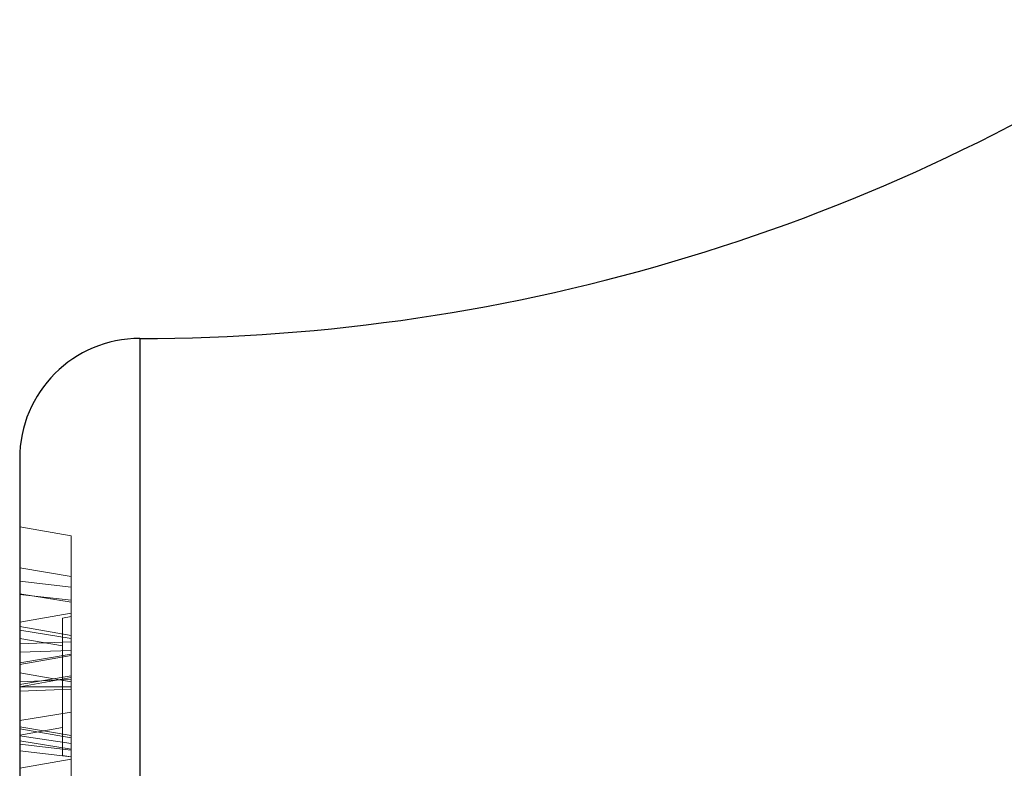
# Model space of a CAD drawing. Units: inches. Extents: x 0.1 to 16.9, y 0.1 to 10.9.
# Drawn here: x 1.1 to 1.3, y 2.9 to 3 of the extents above; entities that cross this region are included whole.
import ezdxf

# ---------------------------------------------------------------- set-up
doc = ezdxf.new("R2010")
doc.units = ezdxf.units.IN
doc.header["$MEASUREMENT"] = 0
doc.linetypes.add('HIDDEN', pattern=[0.07500000000000001, 0.05, -0.025])

msp = doc.modelspace()

# ---------------------------------------------------------------- linework, layer by layer
at = {"color": 7, "linetype": 'Continuous', "lineweight": 25}
for p, q in [((1.094305909238069, 2.989449773047364), (1.094305909238069, 2.454016702181223)), ((1.072258665143581, 2.967402528952876), (1.072258665143582, 2.47606394627571))]:
    msp.add_line(p, q, dxfattribs=at)
at = {"color": 7, "linetype": 'HIDDEN', "lineweight": 18}
for p, q in [((1.094305909238069, 2.454016702181223), (1.094305909238069, 2.989449773047364)), ((1.072258665143582, 2.47606394627571), (1.072258665143581, 2.967402528952876)), ((1.081707484041218, 2.953229300606419), (1.072258665143581, 2.954895382313901)), ((1.072258665143581, 2.942630173982584), (1.072258665143581, 2.954885061862853)), ((1.081707484041218, 2.941051734457608), (1.081707484041218, 2.953229300606419)), ((1.081707484041218, 2.945787378127116), (1.072258665143581, 2.947399900172496)), ((1.072258665143581, 2.947399900172496), (1.072258665143581, 2.944939064577849)), ((1.081707484041218, 2.943841269673977), (1.072258665143581, 2.944939064577849)), ((1.072258665143581, 2.944939064577849), (1.072258665143581, 2.942490169439018)), ((1.081707484041218, 2.943841269673977), (1.081707484041218, 2.945787378127116)), ((1.072258665143581, 2.933441325346001), (1.072258665143581, 2.942630173982584)), ((1.072258665143581, 2.942630173982584), (1.081707484041218, 2.941051734457608)), ((1.081707484041218, 2.9414684459608), (1.072258665143581, 2.942490169439018)), ((1.072258665143581, 2.942490169439018), (1.072258665143581, 2.929640163797096)), ((1.081707484041218, 2.9414684459608), (1.081707484041218, 2.943841269673977)), ((1.081707484041218, 2.931306245504578), (1.081707484041218, 2.9414684459608)), ((1.081707484041218, 2.933784895484231), (1.081707484041218, 2.941051734457608)), ((1.081707484041218, 2.939056072259962), (1.072258665143581, 2.937389990552481)), ((1.081707484041218, 2.927565880547459), (1.081707484041218, 2.939053922084021)), ((1.072258665143581, 2.92598788713617), (1.072258665143581, 2.937387856860627)), ((1.081707484041218, 2.938430355169865), (1.080132680891612, 2.938152674885285)), ((1.080132680891612, 2.925554249688435), (1.080132680891612, 2.938152674885285)), ((1.081707484041219, 2.925554249688435), (1.081707484041218, 2.938430355169865)), ((1.081707484041218, 2.934933818015991), (1.072258665143581, 2.936599899723473)), ((1.072258665143581, 2.926446369104106), (1.072258665143581, 2.936538738605647)), ((1.081707484041218, 2.93442205626521), (1.072258665143581, 2.935952781866156)), ((1.072258665143581, 2.935952781866156), (1.072258665143581, 2.839835947855461)), ((1.072258665143581, 2.925554249688435), (1.072258665143581, 2.934422966071966)), ((1.080132680891612, 2.933034564649065), (1.072258665143581, 2.934422966071966)), ((1.072258665143581, 2.933441325346001), (1.081707484041218, 2.933784895484231)), ((1.072258665143581, 2.931889485253372), (1.072258665143581, 2.933441325346001)), ((1.081707484041218, 2.926904077300876), (1.081707484041218, 2.93488544982404)), ((1.081707484041218, 2.838992033997187), (1.081707484041218, 2.93442205626521)), ((1.081707484041218, 2.932233055391602), (1.081707484041218, 2.933784895484231)), ((1.072258665143581, 2.931889485253372), (1.081707484041218, 2.932233055391602)), ((1.072258665143581, 2.925566749804832), (1.072258665143581, 2.931889485253372)), ((1.081707484041218, 2.931524550483603), (1.072258665143581, 2.929916208362859)), ((1.080132680891612, 2.925554249688435), (1.080132680891612, 2.932958425828489)), ((1.081707484041218, 2.927232831512314), (1.081707484041218, 2.932233055391602)), ((1.081707484041218, 2.931524550483603), (1.081707484041218, 2.931306245504578)), ((1.081707484041218, 2.931306245504578), (1.072258665143581, 2.929640163797096)), ((1.072258665143581, 2.929640163797096), (1.072258665143581, 2.929916208362859)), ((1.081707484041218, 2.926457647063112), (1.072258665143581, 2.928123728770593)), ((1.072258665143581, 2.915650828627654), (1.072258665143581, 2.928085609411336)), ((1.072258665143581, 2.92598788713617), (1.081707484041218, 2.927565880547459)), ((1.081707484041218, 2.927232831512314), (1.072258665143581, 2.925566749804832)), ((1.081707484041218, 2.926904077300876), (1.072258665143581, 2.926446369104106)), ((1.072258665143581, 2.924726369143106), (1.072258665143581, 2.926446369104106)), ((1.081707484041218, 2.927565880547459), (1.081707484041218, 2.927232831512314)), ((1.081707484041218, 2.926904077300876), (1.081707484041218, 2.925137349061448)), ((1.081707484041218, 2.914085434072236), (1.081707484041218, 2.92641983542136)), ((1.072258665143581, 2.92598788713617), (1.072258665143581, 2.925566749804832)), ((1.080132680891612, 2.925554249688435), (1.072258665143581, 2.925554249688435)), ((1.072258665143581, 2.925554249688435), (1.072258665143581, 2.916685533304904)), ((1.081707484041218, 2.925137349061448), (1.072258665143581, 2.924726369143106)), ((1.072258665143581, 2.919390714328533), (1.072258665143581, 2.924726369143106)), ((1.080132680891612, 2.925554249688435), (1.081707484041218, 2.925554249688435)), ((1.080132680891612, 2.925554249688435), (1.080132680891612, 2.912955824491585)), ((1.080132680891612, 2.925554249688435), (1.080132680891612, 2.918150073548381)), ((1.081707484041218, 2.925554249688435), (1.081707484041218, 2.91274868086008)), ((1.081707484041218, 2.925137349061448), (1.081707484041218, 2.920917740502367)), ((1.081707484041218, 2.920917740502367), (1.072258665143581, 2.919390714328533)), ((1.081707484041218, 2.920917740502367), (1.081707484041218, 2.82997311346123)), ((1.07225866514358, 2.829143304309041), (1.072258665143581, 2.919390714328533)), ((1.072258665143581, 2.906006564915919), (1.072258665143581, 2.918223102729747)), ((1.081707484041218, 2.91663694356059), (1.072258665143581, 2.918223102729747)), ((1.072258665143581, 2.916685533304904), (1.080132680891612, 2.918073934727805)), ((1.081707484041219, 2.916181834205162), (1.072258665143581, 2.917847915912644)), ((1.072258665143581, 2.915013191915767), (1.072258665143581, 2.917842461114618)), ((1.072258665143581, 2.813790679363699), (1.072258665143581, 2.916537533584212)), ((1.072258665143581, 2.916537533584212), (1.081707484041219, 2.915145541438693)), ((1.081707484041218, 2.914085434072236), (1.072258665143581, 2.915650828627654)), ((1.072258665143581, 2.915650828627654), (1.072258665143581, 2.907917165259809)), ((1.081707484041218, 2.91663694356059), (1.081707484041218, 2.906975709970146)), ((1.081707484041219, 2.913940042699612), (1.081707484041219, 2.916181834205162)), ((1.072258665143581, 2.915013191915767), (1.081707484041219, 2.913940042699612)), ((1.072258665143581, 2.915013191915767), (1.072258665143581, 2.913800071916726)), ((1.072258665143581, 2.913800071916726), (1.081707484041219, 2.912726922700571)), ((1.072258665143581, 2.913800071916726), (1.072258665143581, 2.902010934719929)), ((1.081707484041219, 2.915145541438693), (1.081707484041219, 2.813132874384534)), ((1.081707484041218, 2.907969402718242), (1.081707484041218, 2.914085434072236)), ((1.081707484041219, 2.913940042699612), (1.081707484041219, 2.912726922700571)), ((1.081707484041218, 2.912284418716655), (1.072258665143581, 2.910618337009173)), ((1.080132680891612, 2.912955824491585), (1.081707484041218, 2.912678144207005)), ((1.081707484041219, 2.912726922700571), (1.081707484041219, 2.90340369135436)), ((1.081707484041219, 2.900606676686877), (1.081707484041218, 2.912239612198436))]:
    msp.add_line(p, q, dxfattribs=at)
at = {"color": 7, "linetype": 'Continuous', "lineweight": 25}
for centre, radius, start, end in [((1.094305909238068, 3.33590646596075), 0.3464566929133857, 270.000000000001, 303.7740994895338), ((1.094305909238069, 2.967402528952876), 0.02204724409448833, 90, 180)]:
    msp.add_arc(centre, radius, start, end, dxfattribs=at)

doc.saveas('drawing.dxf')
